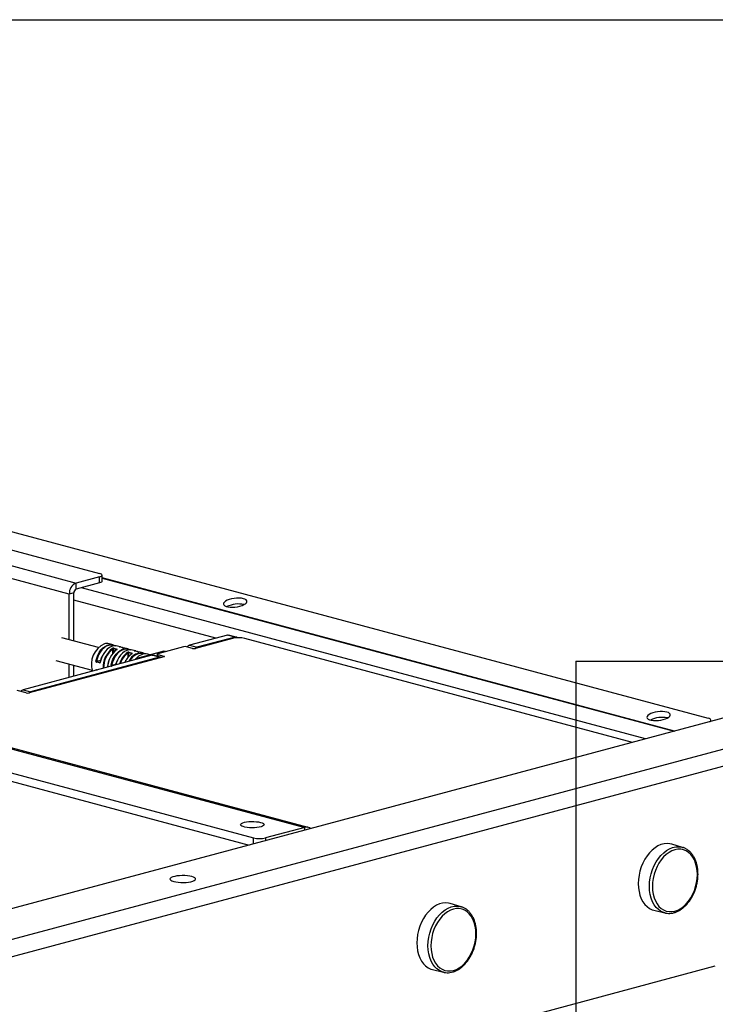
# Model space of a CAD drawing. Extents: x 0 to 4455, y 0 to 3150.
# Drawn here: x 1130 to 1293, y 1810 to 2040 of the extents above; entities that cross this region are included whole.
import ezdxf

# ---------------------------------------------------------------- set-up
doc = ezdxf.new("R2010")
doc.units = 0
doc.header["$LTSCALE"] = 15
doc.layers.get('0').update_dxf_attribs({"linetype": 'CONTINUOUS'})
doc.layers.add('DOLD_REFERENS_RAM___LINJER', color=1, linetype='CONTINUOUS')

msp = doc.modelspace()

# ---------------------------------------------------------------- linework, layer by layer
at = {"color": 7, "linetype": 'CONTINUOUS'}
for p, q in [((666.545, 2035.927), (1143.135, 1908.243)), ((674.863, 2037.397), (1148.625, 1910.471)), ((1141.554, 1905.664), (664.964, 2033.348)), ((957.89, 1965.882), (1290.937, 1876.655)), ((1429.7, 1912.907), (1047.862, 1810.609)), ((1057.762, 1806.062), (1446.67, 1910.255)), ((1148.625, 1909.714), (1143.135, 1908.243)), ((1148.625, 1908.268), (1148.625, 1909.714)), ((1149.211, 1908.647), (1149.211, 1910.092)), ((1283.057, 1873.62), (1149.211, 1909.479)), ((1149.211, 1909.408), (1282.924, 1873.584)), ((1059.883, 1802.603), (1448.792, 1906.796)), ((1148.625, 1908.268), (1143.135, 1906.798)), ((1143.135, 1906.798), (1143.135, 1908.243)), ((1276.262, 1871.8), (1144.382, 1907.132)), ((1142.614, 1905.949), (1141.554, 1905.664)), ((1141.554, 1894.986), (1141.554, 1905.664)), ((1142.614, 1894.702), (1142.614, 1905.949)), ((1175.788, 1895.362), (1142.614, 1904.25)), ((1148.336, 1893.169), (1139.791, 1895.458)), ((1178.535, 1896.098), (1169.626, 1893.711)), ((1179.738, 1895.284), (1171.075, 1892.963)), ((1180.303, 1895.625), (1171.394, 1893.238)), ((1180.303, 1895.625), (1178.535, 1896.098)), ((1180.562, 1895.627), (1178.794, 1896.101)), ((1273.242, 1870.99), (1182.566, 1895.284)), ((1151.775, 1893.8), (1150.856, 1894.047)), ((1151.736, 1891.828), (1151.736, 1892.849)), ((1152.62, 1892.698), (1151.878, 1892.897)), ((1151.878, 1892.897), (1151.878, 1891.994)), ((1151.933, 1893.006), (1152.675, 1892.807)), ((1153.543, 1893.327), (1152.801, 1893.526)), ((1153.979, 1893.156), (1153.236, 1893.355)), ((1153.236, 1893.355), (1153.247, 1893.354)), ((1153.989, 1893.155), (1153.247, 1893.354)), ((1153.989, 1893.155), (1153.979, 1893.156)), ((1154.568, 1893.052), (1154.265, 1893.108)), ((1155.311, 1892.853), (1154.568, 1893.052)), ((1168.247, 1893.342), (1162.237, 1891.732)), ((1170.368, 1892.963), (1168.954, 1893.342)), ((1169.626, 1893.711), (1171.394, 1893.238)), ((1160.858, 1891.362), (1130.735, 1883.292)), ((1163.651, 1890.974), (1132.185, 1882.544)), ((1162.626, 1890.889), (1132.503, 1882.818)), ((1152.62, 1892.647), (1152.62, 1892.698)), ((1155.272, 1890.881), (1155.272, 1891.902)), ((1156.156, 1891.751), (1155.413, 1891.95)), ((1155.413, 1891.95), (1155.413, 1891.047)), ((1155.468, 1892.059), (1156.211, 1891.86)), ((1156.156, 1891.7), (1156.156, 1891.751)), ((1157.079, 1892.379), (1156.336, 1892.578)), ((1157.514, 1892.209), (1156.772, 1892.408)), ((1156.772, 1892.408), (1156.782, 1892.407)), ((1157.525, 1892.208), (1156.782, 1892.407)), ((1163.611, 1892.313), (1157.063, 1890.558)), ((1163.637, 1892.312), (1157.089, 1890.558)), ((1157.089, 1890.558), (1157.451, 1890.45)), ((1157.514, 1892.209), (1157.525, 1892.208)), ((1158.104, 1892.105), (1157.801, 1892.161)), ((1158.846, 1891.906), (1158.104, 1892.105)), ((1160.47, 1891.471), (1159.872, 1891.631)), ((1162.626, 1890.889), (1160.858, 1891.362)), ((1162.884, 1890.891), (1161.117, 1891.365)), ((1162.09, 1891.637), (1162.09, 1891.104)), ((1162.237, 1891.542), (1163.651, 1891.163)), ((1162.237, 1891.542), (1162.237, 1891.065)), ((1164.042, 1892.215), (1163.637, 1892.312)), ((1163.651, 1890.974), (1163.651, 1891.163)), ((1164.055, 1892.219), (1163.66, 1892.313)), ((1138.367, 1890.146), (1146.912, 1887.856)), ((1141.554, 1886.19), (1141.554, 1889.292)), ((1142.614, 1886.475), (1142.614, 1889.008)), ((1148.626, 1889.56), (1147.883, 1889.759)), ((1147.917, 1889.978), (1148.887, 1890.238)), ((1148.881, 1890.102), (1147.952, 1889.853)), ((1147.952, 1889.853), (1148.695, 1889.654)), ((1148.695, 1889.654), (1148.738, 1889.666)), ((1148.801, 1889.741), (1148.822, 1889.846)), ((1151.452, 1889.031), (1152.423, 1889.291)), ((1152.417, 1889.155), (1151.488, 1888.906)), ((1151.488, 1888.906), (1151.589, 1888.879)), ((1156.989, 1890.462), (1156.989, 1890.326)), ((1157.211, 1890.385), (1157.014, 1890.444)), ((1157.014, 1890.444), (1157.014, 1890.332)), ((1147.883, 1887.983), (1148.064, 1887.935)), ((1147.926, 1887.926), (1147.979, 1887.912)), ((1131.477, 1882.544), (1129.356, 1883.112)), ((1130.735, 1883.292), (1132.503, 1882.818)), ((1291.564, 1875.899), (1291.526, 1876.217)), ((1114.754, 1873.043), (1196.637, 1851.105)), ((1197.414, 1851.113), (1115.531, 1873.05)), ((1105.562, 1869.822), (1184.617, 1848.642)), ((1105.562, 1867.895), (1183.625, 1846.981)), ((1196.637, 1851.105), (1187.445, 1848.642)), ((1196.637, 1850.467), (1196.637, 1851.105)), ((1184.617, 1847.247), (1184.617, 1848.642)), ((1187.445, 1848.642), (1187.445, 1848.004)), ((1284.915, 1846.435), (1282.38, 1847.18)), ((1284.915, 1846.435), (1285.044, 1846.395)), ((1233.14, 1832.564), (1230.606, 1833.309)), ((1233.14, 1832.564), (1233.27, 1832.524)), ((1278.24, 1831.727), (1280.807, 1831.104)), ((1280.927, 1831.077), (1280.807, 1831.104)), ((1216.101, 1798.211), (1292.573, 1818.698)), ((1226.466, 1817.856), (1229.033, 1817.233)), ((1229.153, 1817.206), (1229.033, 1817.233))]:
    msp.add_line(p, q, dxfattribs=at)
at = {"color": 7, "linetype": 'CONTINUOUS', "flags": 128}
for points in [[(1148.625, 1909.714), (1148.874, 1909.795), (1149.058, 1909.887), (1149.172, 1909.988), (1149.211, 1910.092), (1149.172, 1910.197), (1149.058, 1910.298), (1148.874, 1910.39), (1148.625, 1910.471)], [(1149.211, 1908.647), (1149.172, 1908.543), (1149.058, 1908.442), (1148.874, 1908.35), (1148.625, 1908.268)], [(1182.239, 1904.595), (1181.776, 1904.685), (1181.245, 1904.728), (1180.671, 1904.721), (1180.08, 1904.665), (1179.5, 1904.562), (1178.959, 1904.417), (1178.481, 1904.237), (1178.089, 1904.03), (1177.801, 1903.806), (1177.631, 1903.576), (1177.587, 1903.35), (1177.67, 1903.139), (1177.878, 1902.952), (1178.199, 1902.799), (1178.62, 1902.686), (1179.119, 1902.619), (1179.675, 1902.601), (1180.262, 1902.633), (1180.85, 1902.714), (1181.414, 1902.838), (1181.927, 1903.002), (1182.364, 1903.196), (1182.706, 1903.413), (1182.936, 1903.641), (1183.044, 1903.87), (1183.024, 1904.09), (1182.878, 1904.291), (1182.612, 1904.461), (1182.239, 1904.595)], [(1178.535, 1896.098), (1178.673, 1896.117), (1178.794, 1896.101)], [(1147.778, 1890.004), (1147.959, 1890.719), (1148.222, 1891.402), (1148.559, 1892.035), (1148.959, 1892.596), (1149.411, 1893.071), (1149.901, 1893.444), (1150.415, 1893.704), (1150.936, 1893.844), (1151.449, 1893.859), (1151.94, 1893.748), (1152.269, 1893.593)], [(1152.134, 1893.571), (1151.813, 1893.687), (1151.289, 1893.751), (1150.746, 1893.674), (1150.203, 1893.46), (1149.679, 1893.115), (1149.192, 1892.651), (1148.758, 1892.084), (1148.393, 1891.435), (1148.109, 1890.724), (1147.917, 1889.978)], [(1152.801, 1893.526), (1152.475, 1893.584), (1151.961, 1893.569), (1151.44, 1893.43), (1150.927, 1893.169), (1150.437, 1892.796), (1149.984, 1892.322), (1149.584, 1891.76), (1149.247, 1891.128), (1148.984, 1890.444), (1148.803, 1889.729)], [(1151.313, 1889.057), (1151.494, 1889.771), (1151.757, 1890.455), (1152.094, 1891.087), (1152.495, 1891.649), (1152.947, 1892.124), (1153.437, 1892.497), (1153.95, 1892.757), (1154.472, 1892.897), (1154.985, 1892.912), (1155.475, 1892.801), (1155.805, 1892.646)], [(1155.669, 1892.624), (1155.349, 1892.739), (1154.825, 1892.804), (1154.282, 1892.727), (1153.739, 1892.513), (1153.215, 1892.168), (1152.727, 1891.704), (1152.294, 1891.137), (1151.929, 1890.488), (1151.645, 1889.777), (1151.452, 1889.031)], [(1153.24, 1893.383), (1153.729, 1893.267), (1153.96, 1893.163)], [(1148.887, 1890.238), (1149.094, 1890.806), (1149.183, 1890.99)], [(1156.336, 1892.578), (1156.01, 1892.637), (1155.497, 1892.622), (1154.976, 1892.483), (1154.462, 1892.222), (1153.972, 1891.849), (1153.52, 1891.375), (1153.12, 1890.813), (1152.783, 1890.18), (1152.52, 1889.497), (1152.422, 1889.156)], [(1156.775, 1892.436), (1157.264, 1892.32), (1157.495, 1892.216)], [(1157.089, 1890.558), (1157.075, 1890.56), (1157.063, 1890.558)], [(1160.858, 1891.362), (1160.996, 1891.381), (1161.117, 1891.365)], [(1162.237, 1891.732), (1162.174, 1891.711), (1162.128, 1891.688), (1162.1, 1891.663), (1162.09, 1891.637), (1162.1, 1891.611), (1162.128, 1891.586), (1162.174, 1891.562), (1162.237, 1891.542)], [(1163.637, 1892.312), (1163.623, 1892.314), (1163.611, 1892.313)], [(1163.637, 1892.312), (1163.65, 1892.314), (1163.66, 1892.313)], [(1163.651, 1891.163), (1163.713, 1891.143), (1163.759, 1891.12), (1163.788, 1891.095), (1163.797, 1891.068), (1163.788, 1891.042), (1163.759, 1891.017), (1163.713, 1890.994), (1163.651, 1890.974)], [(1152.423, 1889.291), (1152.63, 1889.859), (1152.718, 1890.042)], [(1154.528, 1889.665), (1154.775, 1890.149), (1154.793, 1890.181)], [(1156.989, 1890.462), (1156.99, 1890.457), (1156.995, 1890.452), (1157.003, 1890.448), (1157.014, 1890.444)], [(1147.927, 1887.926), (1147.926, 1887.926), (1147.926, 1887.926), (1147.926, 1887.926)], [(1281.234, 1878.073), (1280.771, 1878.164), (1280.24, 1878.206), (1279.666, 1878.199), (1279.075, 1878.143), (1278.495, 1878.04), (1277.954, 1877.895), (1277.476, 1877.715), (1277.084, 1877.508), (1276.796, 1877.284), (1276.626, 1877.054), (1276.582, 1876.828), (1276.665, 1876.617), (1276.873, 1876.43), (1277.194, 1876.277), (1277.615, 1876.164), (1278.114, 1876.098), (1278.67, 1876.08), (1279.257, 1876.112), (1279.845, 1876.192), (1280.409, 1876.316), (1280.922, 1876.48), (1281.359, 1876.674), (1281.701, 1876.891), (1281.931, 1877.119), (1282.039, 1877.349), (1282.019, 1877.569), (1281.873, 1877.769), (1281.607, 1877.94), (1281.234, 1878.073)], [(1291.326, 1875.835), (1291.382, 1875.888), (1291.492, 1876.04), (1291.528, 1876.189), (1291.488, 1876.33), (1291.372, 1876.458), (1291.186, 1876.568), (1290.937, 1876.655)], [(1186.278, 1852.27), (1186.651, 1852.146), (1186.915, 1852.003), (1187.059, 1851.849), (1187.075, 1851.69), (1186.963, 1851.533), (1186.728, 1851.387), (1186.381, 1851.257), (1185.938, 1851.151), (1185.42, 1851.073), (1184.852, 1851.026), (1184.259, 1851.013), (1183.67, 1851.034), (1183.112, 1851.089), (1182.611, 1851.175), (1182.19, 1851.288), (1181.87, 1851.422), (1181.665, 1851.572), (1181.585, 1851.729), (1181.633, 1851.888), (1181.808, 1852.04), (1182.1, 1852.179), (1182.497, 1852.298), (1182.98, 1852.391), (1183.527, 1852.454), (1184.111, 1852.484), (1184.705, 1852.479), (1185.282, 1852.441), (1185.815, 1852.37), (1186.278, 1852.27)], [(1282.38, 1847.18), (1281.973, 1847.275), (1281.284, 1847.331), (1280.58, 1847.264), (1279.869, 1847.073), (1279.164, 1846.763), (1278.476, 1846.338), (1277.816, 1845.805), (1277.193, 1845.172), (1276.619, 1844.449), (1276.101, 1843.648), (1275.648, 1842.78), (1275.267, 1841.861), (1274.965, 1840.904), (1274.745, 1839.925), (1274.612, 1838.939), (1274.568, 1837.961), (1274.612, 1837.007), (1274.745, 1836.091), (1274.965, 1835.23), (1275.267, 1834.435), (1275.648, 1833.72), (1276.101, 1833.095), (1276.619, 1832.571), (1277.193, 1832.156), (1277.816, 1831.857), (1278.24, 1831.727)], [(1277.164, 1837.289), (1277.21, 1838.279), (1277.347, 1839.278), (1277.574, 1840.268), (1277.886, 1841.235), (1278.278, 1842.161), (1278.745, 1843.032), (1279.277, 1843.834), (1279.867, 1844.552), (1280.504, 1845.176), (1281.179, 1845.695), (1281.881, 1846.101), (1282.596, 1846.387), (1283.315, 1846.548), (1284.025, 1846.582), (1284.715, 1846.488), (1284.915, 1846.435)], [(1288.382, 1840.108), (1288.337, 1841.032), (1288.203, 1841.915), (1287.982, 1842.743), (1287.678, 1843.502), (1287.296, 1844.179), (1286.842, 1844.762), (1286.325, 1845.242), (1285.753, 1845.609), (1285.136, 1845.858), (1284.485, 1845.985), (1283.81, 1845.987), (1283.124, 1845.865), (1282.437, 1845.619), (1281.763, 1845.256), (1281.111, 1844.78), (1280.494, 1844.2), (1279.922, 1843.526), (1279.405, 1842.77), (1278.952, 1841.944), (1278.569, 1841.062), (1278.265, 1840.14), (1278.044, 1839.193), (1277.91, 1838.238), (1277.865, 1837.291), (1277.91, 1836.367), (1278.044, 1835.484), (1278.265, 1834.656), (1278.569, 1833.897), (1278.952, 1833.22), (1279.405, 1832.637), (1279.922, 1832.157), (1280.494, 1831.79), (1281.111, 1831.54), (1281.763, 1831.414), (1282.437, 1831.412), (1283.124, 1831.534), (1283.81, 1831.779), (1284.485, 1832.143), (1285.136, 1832.619), (1285.753, 1833.199), (1286.325, 1833.873), (1286.842, 1834.629), (1287.296, 1835.455), (1287.678, 1836.337), (1287.982, 1837.259), (1288.203, 1838.206), (1288.337, 1839.161), (1288.382, 1840.108)], [(1170.192, 1839.593), (1169.704, 1839.699), (1169.145, 1839.775), (1168.54, 1839.819), (1167.913, 1839.828), (1167.294, 1839.801), (1166.708, 1839.741), (1166.182, 1839.65), (1165.739, 1839.531), (1165.397, 1839.39), (1165.172, 1839.233), (1165.074, 1839.067), (1165.107, 1838.899), (1165.27, 1838.737), (1165.554, 1838.587), (1165.949, 1838.457), (1166.436, 1838.351), (1166.995, 1838.275), (1167.601, 1838.231), (1168.227, 1838.222), (1168.847, 1838.249), (1169.432, 1838.309), (1169.958, 1838.4), (1170.402, 1838.519), (1170.743, 1838.66), (1170.968, 1838.817), (1171.066, 1838.983), (1171.033, 1839.151), (1170.871, 1839.313), (1170.586, 1839.463), (1170.192, 1839.593)], [(1280.807, 1831.104), (1280.504, 1831.191), (1279.867, 1831.474), (1279.277, 1831.876), (1278.745, 1832.393), (1278.278, 1833.014), (1277.886, 1833.73), (1277.574, 1834.529), (1277.347, 1835.398), (1277.21, 1836.323), (1277.164, 1837.289)], [(1230.606, 1833.309), (1230.198, 1833.404), (1229.51, 1833.46), (1228.805, 1833.393), (1228.095, 1833.202), (1227.39, 1832.892), (1226.702, 1832.467), (1226.042, 1831.934), (1225.419, 1831.301), (1224.844, 1830.578), (1224.326, 1829.777), (1223.874, 1828.91), (1223.493, 1827.99), (1223.191, 1827.033), (1222.971, 1826.054), (1222.838, 1825.068), (1222.793, 1824.09), (1222.838, 1823.136), (1222.971, 1822.221), (1223.191, 1821.359), (1223.493, 1820.564), (1223.874, 1819.849), (1224.326, 1819.224), (1224.844, 1818.7), (1225.419, 1818.285), (1226.042, 1817.986), (1226.466, 1817.856)], [(1225.39, 1823.418), (1225.436, 1824.408), (1225.573, 1825.407), (1225.8, 1826.397), (1226.112, 1827.364), (1226.504, 1828.29), (1226.97, 1829.161), (1227.503, 1829.963), (1228.092, 1830.681), (1228.73, 1831.305), (1229.405, 1831.825), (1230.106, 1832.23), (1230.822, 1832.516), (1231.541, 1832.677), (1232.251, 1832.711), (1232.94, 1832.617), (1233.14, 1832.564)], [(1236.608, 1826.237), (1236.563, 1827.161), (1236.429, 1828.044), (1236.208, 1828.872), (1235.904, 1829.631), (1235.521, 1830.308), (1235.068, 1830.891), (1234.551, 1831.371), (1233.979, 1831.738), (1233.362, 1831.987), (1232.71, 1832.114), (1232.036, 1832.116), (1231.349, 1831.994), (1230.663, 1831.749), (1229.988, 1831.385), (1229.337, 1830.909), (1228.72, 1830.329), (1228.148, 1829.655), (1227.631, 1828.899), (1227.177, 1828.073), (1226.795, 1827.191), (1226.491, 1826.269), (1226.27, 1825.322), (1226.135, 1824.367), (1226.09, 1823.42), (1226.135, 1822.496), (1226.27, 1821.613), (1226.491, 1820.785), (1226.795, 1820.026), (1227.177, 1819.349), (1227.631, 1818.766), (1228.148, 1818.286), (1228.72, 1817.919), (1229.337, 1817.67), (1229.988, 1817.543), (1230.663, 1817.541), (1231.349, 1817.663), (1232.036, 1817.908), (1232.71, 1818.272), (1233.362, 1818.748), (1233.979, 1819.328), (1234.551, 1820.002), (1235.068, 1820.758), (1235.521, 1821.584), (1235.904, 1822.466), (1236.208, 1823.388), (1236.429, 1824.335), (1236.563, 1825.29), (1236.608, 1826.237)], [(1229.033, 1817.233), (1228.73, 1817.321), (1228.092, 1817.603), (1227.503, 1818.006), (1226.97, 1818.522), (1226.504, 1819.143), (1226.112, 1819.859), (1225.8, 1820.658), (1225.573, 1821.527), (1225.436, 1822.452), (1225.39, 1823.418)]]:
    msp.add_lwpolyline(points, dxfattribs=at)
at = {"color": 7, "linetype": 'CONTINUOUS'}
for centre, radius, start, end in [((1144.194, 1905.819), 2.644, 113.59185, 183.36352), ((1143.484, 1906), 0.871, 113.59185, 183.36352), ((1181.088, 1897.255), 6.102, 77.6022, 116.08118), ((1181.152, 1889.166), 6.279, 76.98356, 103.01644), ((1180.434, 1895.144), 0.498, 35.59119, 105.20553), ((1151.958, 1889.277), 5.243, 114.82646, 198.16192), ((1154.982, 1888.523), 5.548, 126.96292, 182.27831), ((1155.016, 1888.511), 5.438, 127.08826, 181.79598), ((1150.325, 1892.029), 2.086, 75.26599, 105.83718), ((1151.594, 1892.821), 0.145, 11.30843, 68.57798), ((1152.005, 1892.901), 0.128, 124.49062, 181.59714), ((1152.748, 1892.702), 0.128, 124.49062, 181.59714), ((1153.218, 1893.316), 0.0702, 23.53641, 72.2717), ((1168.601, 1891.812), 1.57, 76.98356, 103.01644), ((1169.908, 1892.864), 0.893, 108.41305, 151.08626), ((1170.722, 1894.492), 1.57, 256.98356, 283.01644), ((1171.653, 1892.433), 0.846, 107.85441, 142.91147), ((1155.973, 1888.281), 5.501, 126.87549, 176.86834), ((1154.605, 1888.642), 4.107, 152.19678, 177.80729), ((1152.658, 1892.641), 0.0432, 71.80923, 121.26742), ((1158.043, 1887.95), 4.966, 125.17483, 163.86403), ((1158.14, 1887.889), 4.933, 125.55734, 162.48591), ((1159.013, 1887.749), 4.874, 125.14241, 156.95133), ((1155.129, 1891.874), 0.145, 11.30843, 68.57798), ((1155.541, 1891.954), 0.128, 124.49062, 181.59714), ((1158.292, 1888.93), 2.96, 69.26778, 160.30243), ((1158.409, 1888.849), 2.938, 74.28973, 157.35539), ((1156.283, 1891.755), 0.128, 124.49062, 181.59714), ((1156.194, 1891.693), 0.0431, 71.80766, 121.29877), ((1156.754, 1892.369), 0.0702, 23.53641, 72.2717), ((1157.089, 1890.462), 0.1, 104.99796, 180), ((1157.13, 1890.45), 0.116, 110.91616, 182.86386), ((1159.388, 1888.916), 2.758, 79.90813, 142.48868), ((1162.759, 1890.426), 0.482, 53.31183, 106.05867), ((1163.637, 1892.216), 0.1, 76.5055, 104.99796), ((1148.044, 1891.035), 1.065, 255.50545, 263.11788), ((1147.995, 1889.749), 0.112, 112.40665, 174.97806), ((1148.737, 1889.55), 0.112, 112.40665, 174.97806), ((1148.787, 1889.688), 0.0544, 75.46998, 104.71067), ((1148.809, 1889.789), 0.0595, 233.12716, 264.50112), ((1149.031, 1890.239), 0.144, 180.27031, 205.20517), ((1149.931, 1893.709), 3.625, 253.25606, 253.7991), ((1151.58, 1890.088), 1.065, 255.50545, 263.11788), ((1151.523, 1888.81), 0.102, 110.36862, 166.09399), ((1152.567, 1889.291), 0.144, 180.27031, 205.20517), ((1153.467, 1892.761), 3.625, 253.25606, 253.7991), ((1147.949, 1887.988), 0.0663, 184.32931, 249.72355), ((1131.017, 1882.445), 0.893, 108.41305, 151.08626), ((1131.831, 1884.073), 1.57, 256.98356, 283.01644), ((1132.762, 1882.013), 0.846, 107.85441, 142.91147), ((1280.083, 1870.733), 6.102, 77.6022, 116.08118), ((1197.037, 1849.713), 1.448, 50.05004, 106.01102), ((1186.031, 1854.76), 6.279, 256.98356, 283.01644)]:
    msp.add_arc(centre, radius, start, end, dxfattribs=at)
for points, knots in [([(1151.933, 1893.006), (1151.923, 1893.008), (1151.897, 1893.014), (1151.841, 1893.016), (1151.771, 1893.006), (1151.701, 1892.987), (1151.665, 1892.966), (1151.647, 1892.956)], [0, 0, 0, 0, 0.1206061, 0.3310512, 0.5493199, 0.7742039, 1, 1, 1, 1]), ([(1151.736, 1892.849), (1151.745, 1892.857), (1151.762, 1892.873), (1151.797, 1892.89), (1151.831, 1892.899), (1151.859, 1892.901), (1151.873, 1892.898), (1151.878, 1892.897)], [0, 0, 0, 0, 0.233527, 0.4614133, 0.6777767, 0.8830476, 1, 1, 1, 1]), ([(1152.672, 1892.682), (1152.683, 1892.689), (1152.709, 1892.708), (1152.732, 1892.737), (1152.735, 1892.767), (1152.718, 1892.792), (1152.689, 1892.802), (1152.675, 1892.807)], [0, 0, 0, 0, 0.1639996, 0.3796822, 0.5890651, 0.7950149, 1, 1, 1, 1]), ([(1153.24, 1893.383), (1153.229, 1893.384), (1153.203, 1893.386), (1153.18, 1893.385), (1153.177, 1893.378), (1153.194, 1893.368), (1153.222, 1893.359), (1153.236, 1893.355)], [0, 0, 0, 0, 0.1639996, 0.3796822, 0.5890651, 0.7950149, 1, 1, 1, 1]), ([(1153.248, 1893.354), (1153.244, 1893.355), (1153.23, 1893.358), (1153.219, 1893.362), (1153.218, 1893.363), (1153.217, 1893.363)], [0, 0, 0, 0, 0.2599409, 0.7305643, 1, 1, 1, 1]), ([(1153.979, 1893.156), (1153.989, 1893.154), (1154.015, 1893.147), (1154.071, 1893.136), (1154.141, 1893.124), (1154.211, 1893.115), (1154.247, 1893.11), (1154.265, 1893.108)], [0, 0, 0, 0, 0.12060615, 0.33105116, 0.54931991, 0.77420388, 1, 1, 1, 1]), ([(1152.62, 1892.698), (1152.628, 1892.696), (1152.638, 1892.692), (1152.642, 1892.685), (1152.643, 1892.682)], [0, 0, 0, 0, 0.6946771, 1, 1, 1, 1]), ([(1152.656, 1892.693), (1152.656, 1892.693), (1152.655, 1892.692), (1152.647, 1892.684), (1152.638, 1892.679), (1152.636, 1892.678)], [0, 0, 0, 0, 0.3610945, 0.8183399, 1, 1, 1, 1]), ([(1155.468, 1892.059), (1155.459, 1892.061), (1155.432, 1892.067), (1155.377, 1892.068), (1155.306, 1892.059), (1155.237, 1892.039), (1155.2, 1892.019), (1155.182, 1892.009)], [0, 0, 0, 0, 0.1206061, 0.3310512, 0.5493199, 0.7742039, 1, 1, 1, 1]), ([(1155.413, 1891.95), (1155.408, 1891.951), (1155.395, 1891.954), (1155.367, 1891.952), (1155.332, 1891.943), (1155.298, 1891.926), (1155.28, 1891.91), (1155.272, 1891.902)], [0, 0, 0, 0, 0.1169524, 0.3222233, 0.5385867, 0.766473, 1, 1, 1, 1]), ([(1156.156, 1891.751), (1156.163, 1891.749), (1156.175, 1891.745), (1156.178, 1891.736), (1156.18, 1891.733)], [0, 0, 0, 0, 0.6383979, 1, 1, 1, 1]), ([(1156.192, 1891.746), (1156.191, 1891.746), (1156.19, 1891.744), (1156.183, 1891.737), (1156.174, 1891.732), (1156.171, 1891.731)], [0, 0, 0, 0, 0.3611682, 0.818507, 1, 1, 1, 1]), ([(1156.207, 1891.734), (1156.219, 1891.742), (1156.244, 1891.76), (1156.267, 1891.79), (1156.271, 1891.82), (1156.253, 1891.845), (1156.225, 1891.855), (1156.211, 1891.86)], [0, 0, 0, 0, 0.1639996, 0.3796822, 0.5890651, 0.7950149, 1, 1, 1, 1]), ([(1156.775, 1892.436), (1156.764, 1892.437), (1156.738, 1892.439), (1156.716, 1892.437), (1156.712, 1892.431), (1156.73, 1892.421), (1156.758, 1892.412), (1156.772, 1892.408)], [0, 0, 0, 0, 0.1639996, 0.3796822, 0.5890651, 0.7950149, 1, 1, 1, 1]), ([(1156.784, 1892.406), (1156.779, 1892.408), (1156.765, 1892.411), (1156.754, 1892.415), (1156.753, 1892.416), (1156.753, 1892.416)], [0, 0, 0, 0, 0.2599409, 0.7305643, 1, 1, 1, 1]), ([(1157.514, 1892.209), (1157.524, 1892.207), (1157.551, 1892.2), (1157.606, 1892.189), (1157.676, 1892.177), (1157.746, 1892.167), (1157.782, 1892.163), (1157.801, 1892.161)], [0, 0, 0, 0, 0.12060615, 0.33105116, 0.54931991, 0.77420388, 1, 1, 1, 1]), ([(1147.778, 1890.004), (1147.775, 1889.987), (1147.77, 1889.946), (1147.778, 1889.883), (1147.801, 1889.824), (1147.837, 1889.778), (1147.868, 1889.766), (1147.883, 1889.759)], [0, 0, 0, 0, 0.1639996, 0.3796822, 0.5890651, 0.7950149, 1, 1, 1, 1]), ([(1147.952, 1889.853), (1147.945, 1889.856), (1147.93, 1889.863), (1147.914, 1889.886), (1147.906, 1889.916), (1147.908, 1889.948), (1147.914, 1889.969), (1147.917, 1889.978)], [0, 0, 0, 0, 0.1989589, 0.4009092, 0.6099845, 0.8300074, 1, 1, 1, 1]), ([(1148.626, 1889.56), (1148.635, 1889.559), (1148.66, 1889.554), (1148.704, 1889.566), (1148.748, 1889.603), (1148.785, 1889.659), (1148.797, 1889.706), (1148.803, 1889.729)], [0, 0, 0, 0, 0.1206061, 0.3310512, 0.5493199, 0.7742039, 1, 1, 1, 1]), ([(1148.723, 1889.656), (1148.718, 1889.654), (1148.708, 1889.651), (1148.699, 1889.653), (1148.695, 1889.654)], [0, 0, 0, 0, 0.4810791, 1, 1, 1, 1]), ([(1148.772, 1889.741), (1148.771, 1889.735), (1148.768, 1889.717), (1148.757, 1889.691), (1148.742, 1889.668), (1148.728, 1889.656), (1148.725, 1889.655), (1148.723, 1889.655)], [0, 0, 0, 0, 0.1102188, 0.3460713, 0.5549888, 0.7765473, 1, 1, 1, 1]), ([(1151.313, 1889.057), (1151.311, 1889.039), (1151.305, 1888.999), (1151.313, 1888.936), (1151.337, 1888.877), (1151.365, 1888.839), (1151.386, 1888.829), (1151.392, 1888.826)], [0, 0, 0, 0, 0.1871532, 0.433286, 0.6722296, 0.9072554, 1, 1, 1, 1]), ([(1151.488, 1888.906), (1151.48, 1888.909), (1151.465, 1888.916), (1151.45, 1888.939), (1151.442, 1888.969), (1151.443, 1889.001), (1151.449, 1889.022), (1151.452, 1889.031)], [0, 0, 0, 0, 0.1989589, 0.4009092, 0.6099845, 0.8300074, 1, 1, 1, 1]), ([(1147.883, 1887.983), (1147.874, 1887.985), (1147.849, 1887.99), (1147.813, 1887.979), (1147.784, 1887.947), (1147.77, 1887.903), (1147.774, 1887.87), (1147.776, 1887.857)], [0, 0, 0, 0, 0.1323322, 0.363238, 0.6027283, 0.8494769, 1, 1, 1, 1]), ([(1147.929, 1887.926), (1147.926, 1887.925), (1147.917, 1887.924), (1147.908, 1887.912), (1147.908, 1887.899), (1147.909, 1887.893)], [0, 0, 0, 0, 0.2036651, 0.6582375, 1, 1, 1, 1]), ([(1288.529, 1840.203), (1288.527, 1840.365), (1288.52, 1840.832), (1288.445, 1841.586), (1288.279, 1842.442), (1288.031, 1843.248), (1287.706, 1843.99), (1287.307, 1844.658), (1286.839, 1845.241), (1286.312, 1845.731), (1285.73, 1846.107), (1285.305, 1846.325), (1285.069, 1846.384), (1285.052, 1846.388)], [0, 0, 0, 0, 0.0555385, 0.1601814, 0.2649875, 0.3698861, 0.4747804, 0.5795052, 0.6838243, 0.7874623, 0.8902017, 0.9920117, 1, 1, 1, 1]), ([(1280.936, 1831.078), (1280.945, 1831.075), (1281.168, 1831.009), (1281.63, 1830.983), (1282.31, 1831.008), (1282.998, 1831.156), (1283.682, 1831.409), (1284.354, 1831.768), (1285.003, 1832.228), (1285.622, 1832.784), (1286.199, 1833.425), (1286.728, 1834.144), (1287.2, 1834.929), (1287.608, 1835.768), (1287.948, 1836.65), (1288.215, 1837.563), (1288.403, 1838.493), (1288.511, 1839.379), (1288.523, 1839.945), (1288.529, 1840.203)], [0, 0, 0, 0, 0.00265564, 0.06402135, 0.12540097, 0.18707169, 0.24921155, 0.31185292, 0.37491348, 0.43826004, 0.5017649, 0.56533356, 0.62890052, 0.6924493, 0.75598107, 0.81950746, 0.88304559, 0.94661006, 1, 1, 1, 1]), ([(1236.755, 1826.332), (1236.752, 1826.494), (1236.745, 1826.962), (1236.671, 1827.715), (1236.505, 1828.571), (1236.257, 1829.377), (1235.932, 1830.119), (1235.532, 1830.787), (1235.065, 1831.37), (1234.537, 1831.86), (1233.955, 1832.236), (1233.53, 1832.454), (1233.295, 1832.513), (1233.278, 1832.517)], [0, 0, 0, 0, 0.0555385, 0.1601814, 0.2649875, 0.3698861, 0.4747804, 0.5795052, 0.6838243, 0.7874623, 0.8902017, 0.9920117, 1, 1, 1, 1]), ([(1229.161, 1817.207), (1229.171, 1817.204), (1229.394, 1817.139), (1229.856, 1817.112), (1230.536, 1817.137), (1231.224, 1817.285), (1231.908, 1817.538), (1232.579, 1817.897), (1233.229, 1818.357), (1233.847, 1818.913), (1234.425, 1819.554), (1234.953, 1820.273), (1235.425, 1821.058), (1235.834, 1821.897), (1236.174, 1822.779), (1236.44, 1823.692), (1236.629, 1824.622), (1236.736, 1825.508), (1236.749, 1826.074), (1236.755, 1826.332)], [0, 0, 0, 0, 0.0026556, 0.0640213, 0.125401, 0.1870717, 0.2492116, 0.3118529, 0.3749135, 0.43826, 0.5017649, 0.5653336, 0.6289005, 0.6924493, 0.7559811, 0.8195075, 0.8830456, 0.9466101, 1, 1, 1, 1])]:
    msp.add_open_spline(points, degree=3, knots=knots, dxfattribs=at)
at = {"layer": 'DOLD_REFERENS_RAM___LINJER'}
for p, q in [((1110, 2040), (3345, 2040)), ((1260, 1890), (3195, 1890)), ((1260, 1890), (1260, 1260))]:
    msp.add_line(p, q, dxfattribs=at)

doc.saveas('drawing.dxf')
